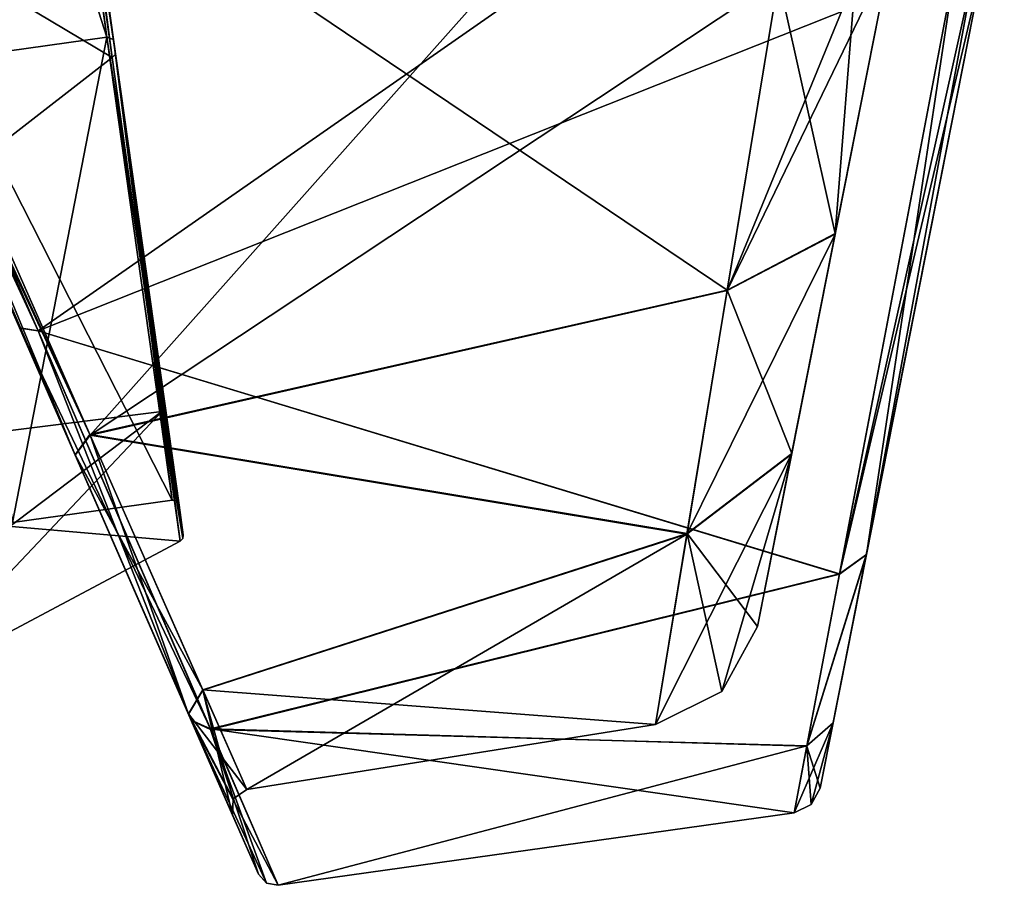
# Model space of a CAD drawing. Units: millimetres. Extents: x -28 to 65, y -417 to 307.
# Drawn here: x 48 to 64, y 47 to 61 of the extents above; entities that cross this region are included whole.
import ezdxf

# ---------------------------------------------------------------- set-up
doc = ezdxf.new("R2010")
doc.units = ezdxf.units.MM
doc.header["$LTSCALE"] = 33.374815
for name, color, linetype in [('1894', 7, 'CONTINUOUS'), ('1895', 7, 'CONTINUOUS'), ('1897', 7, 'CONTINUOUS'), ('1903', 7, 'CONTINUOUS'), ('1913', 7, 'CONTINUOUS'), ('1914', 7, 'CONTINUOUS'), ('1938', 7, 'CONTINUOUS'), ('1939', 7, 'CONTINUOUS'), ('1946', 7, 'CONTINUOUS'), ('1947', 7, 'CONTINUOUS'), ('1988', 7, 'CONTINUOUS'), ('1991', 7, 'CONTINUOUS'), ('1995', 7, 'CONTINUOUS'), ('1996', 7, 'CONTINUOUS'), ('1997', 7, 'CONTINUOUS'), ('2002', 7, 'CONTINUOUS'), ('2003', 7, 'CONTINUOUS'), ('2004', 7, 'CONTINUOUS'), ('2005', 7, 'CONTINUOUS'), ('2006', 7, 'CONTINUOUS'), ('2009', 7, 'CONTINUOUS'), ('2010', 7, 'CONTINUOUS'), ('2011', 7, 'CONTINUOUS'), ('2012', 7, 'CONTINUOUS')]:
    doc.layers.add(name, color=color, linetype=linetype)

msp = doc.modelspace()

# ---------------------------------------------------------------- linework, layer by layer
at = {"layer": '1894', "color": 7, "linetype": 'CONTINUOUS', "true_color": 0xe0f2ff}
for points in [[(47.919, 55.538, -17.776), (42.932, 67.065, -21.5), (62.729, 61.428, -19.823), (47.919, 55.538, -17.776)], [(60.861, 51.615, -12.085), (47.919, 55.538, -17.776), (62.729, 61.428, -19.823), (60.861, 51.615, -12.085)], [(50.7, 49.111, -10.347), (47.919, 55.538, -17.776), (60.861, 51.615, -12.085), (50.7, 49.111, -10.347)], [(60.332, 48.833, -6.595), (50.7, 49.111, -10.347), (60.861, 51.615, -12.085), (60.332, 48.833, -6.595)], [(51.792, 46.585), (50.7, 49.111, -10.347), (60.127, 47.757), (51.792, 46.585)], [(60.127, 47.757), (50.7, 49.111, -10.347), (60.332, 48.833, -6.595), (60.127, 47.757)]]:
    msp.add_3dface(points, dxfattribs=at)
at = {"layer": '1895', "color": 7, "linetype": 'CONTINUOUS', "true_color": 0xe0f2ff}
for points in [[(47.918, 55.541, 17.778), (63.522, 66.419, 21.214), (42.932, 67.065, 21.5), (47.918, 55.541, 17.778)], [(62.729, 61.428, 19.823), (63.522, 66.419, 21.214), (47.918, 55.541, 17.778), (62.729, 61.428, 19.823)], [(60.86, 51.607, 12.073), (62.729, 61.428, 19.823), (47.918, 55.541, 17.778), (60.86, 51.607, 12.073)], [(50.703, 49.103, 10.333), (60.86, 51.607, 12.073), (47.918, 55.541, 17.778), (50.703, 49.103, 10.333)], [(60.332, 48.835, 6.601), (60.86, 51.607, 12.073), (50.703, 49.103, 10.333), (60.332, 48.835, 6.601)], [(51.792, 46.585), (60.332, 48.835, 6.601), (50.703, 49.103, 10.333), (51.792, 46.585)], [(51.792, 46.585), (60.127, 47.757), (60.332, 48.835, 6.601), (51.792, 46.585)]]:
    msp.add_3dface(points, dxfattribs=at)
at = {"layer": '1897', "color": 7, "linetype": 'CONTINUOUS', "true_color": 0xe0f2ff}
for points in [[(60.756, 49.207, -6.442), (63.192, 61.523, 19.362), (60.548, 48.156), (60.756, 49.207, -6.442)], [(60.548, 48.156), (63.192, 61.523, 19.362), (60.756, 49.209, 6.448), (60.548, 48.156)], [(61.294, 51.928, -11.804), (63.192, 61.523, 19.362), (60.756, 49.207, -6.442), (61.294, 51.928, -11.804)], [(60.756, 49.209, 6.448), (63.192, 61.523, 19.362), (61.293, 51.92, 11.792), (60.756, 49.209, 6.448)], [(63.192, 61.523, -19.362), (63.192, 61.523, 19.362), (61.294, 51.928, -11.804), (63.192, 61.523, -19.362)]]:
    msp.add_3dface(points, dxfattribs=at)
at = {"layer": '1903', "color": 7, "linetype": 'CONTINUOUS', "true_color": 0xe0f2ff}
for points in [[(59.536, 50.767), (60.088, 53.558, 9.367), (61.689, 61.652, -16.142), (59.536, 50.767)], [(60.085, 53.547, -9.35), (59.536, 50.767), (61.689, 61.652, -16.142), (60.085, 53.547, -9.35)], [(60.789, 57.101, -13.355), (60.085, 53.547, -9.35), (61.689, 61.652, -16.142), (60.789, 57.101, -13.355)], [(60.088, 53.558, 9.367), (60.79, 57.109, 13.361), (61.689, 61.652, -16.142), (60.088, 53.558, 9.367)], [(60.79, 57.109, 13.361), (61.689, 61.652, 16.142), (61.689, 61.652, -16.142), (60.79, 57.109, 13.361)]]:
    msp.add_3dface(points, dxfattribs=at)
at = {"layer": '1913', "color": 7, "linetype": 'CONTINUOUS', "true_color": 0xe0f2ff}
for points in [[(60.861, 51.615, -12.085), (62.729, 61.428, -19.823), (61.294, 51.928, -11.804), (60.861, 51.615, -12.085)], [(63.192, 61.523, -19.362), (61.294, 51.928, -11.804), (63.047, 61.427, -19.669), (63.192, 61.523, -19.362)], [(61.294, 51.928, -11.804), (62.729, 61.428, -19.823), (63.047, 61.427, -19.669), (61.294, 51.928, -11.804)], [(60.332, 48.833, -6.595), (60.861, 51.615, -12.085), (61.294, 51.928, -11.804), (60.332, 48.833, -6.595)], [(60.332, 48.833, -6.595), (61.294, 51.928, -11.804), (60.756, 49.207, -6.442), (60.332, 48.833, -6.595)], [(60.332, 48.833, -6.595), (60.756, 49.207, -6.442), (60.548, 48.156), (60.332, 48.833, -6.595)], [(60.127, 47.757), (60.332, 48.833, -6.595), (60.401, 47.889), (60.127, 47.757)], [(60.332, 48.833, -6.595), (60.548, 48.156), (60.401, 47.889), (60.332, 48.833, -6.595)]]:
    msp.add_3dface(points, dxfattribs=at)
at = {"layer": '1914', "color": 7, "linetype": 'CONTINUOUS', "true_color": 0xe0f2ff}
for points in [[(63.192, 61.523, 19.362), (60.86, 51.607, 12.073), (61.293, 51.92, 11.792), (63.192, 61.523, 19.362)], [(60.86, 51.607, 12.073), (63.192, 61.523, 19.362), (63.047, 61.427, 19.669), (60.86, 51.607, 12.073)], [(62.729, 61.428, 19.823), (60.86, 51.607, 12.073), (63.047, 61.427, 19.669), (62.729, 61.428, 19.823)], [(60.86, 51.607, 12.073), (60.332, 48.835, 6.601), (61.293, 51.92, 11.792), (60.86, 51.607, 12.073)], [(60.332, 48.835, 6.601), (60.756, 49.209, 6.448), (61.293, 51.92, 11.792), (60.332, 48.835, 6.601)], [(60.332, 48.835, 6.601), (60.127, 47.757), (60.756, 49.209, 6.448), (60.332, 48.835, 6.601)], [(60.756, 49.209, 6.448), (60.127, 47.757), (60.401, 47.889), (60.756, 49.209, 6.448)], [(60.548, 48.156), (60.756, 49.209, 6.448), (60.401, 47.889), (60.548, 48.156)]]:
    msp.add_3dface(points, dxfattribs=at)
at = {"layer": '1938', "color": 7, "linetype": 'CONTINUOUS', "true_color": 0xe0f2ff}
for points in [[(48.759, 53.857, -14.301), (60.669, 67.239, -19.555), (42.927, 67.064, -19.995), (48.759, 53.857, -14.301)], [(59.876, 61.229, -17.964), (60.669, 67.239, -19.555), (48.759, 53.857, -14.301), (59.876, 61.229, -17.964)], [(59.045, 56.19, -14.859), (59.876, 61.229, -17.964), (48.759, 53.857, -14.301), (59.045, 56.19, -14.859)], [(58.395, 52.256, -10.403), (59.045, 56.19, -14.859), (48.759, 53.857, -14.301), (58.395, 52.256, -10.403)], [(50.578, 49.738, -8.04), (58.395, 52.256, -10.403), (48.759, 53.857, -14.301), (50.578, 49.738, -8.04)], [(51.286, 48.133), (58.395, 52.256, -10.403), (50.578, 49.738, -8.04), (51.286, 48.133)], [(57.887, 49.18), (58.395, 52.256, -10.403), (51.286, 48.133), (57.887, 49.18)]]:
    msp.add_3dface(points, dxfattribs=at)
at = {"layer": '1939', "color": 7, "linetype": 'CONTINUOUS', "true_color": 0xe0f2ff}
for points in [[(59.876, 61.229, 17.964), (59.046, 56.198, 14.866), (42.927, 67.064, 19.995), (59.876, 61.229, 17.964)], [(42.927, 67.064, 19.995), (59.046, 56.198, 14.866), (48.755, 53.865, 14.309), (42.927, 67.064, 19.995)], [(59.046, 56.198, 14.866), (58.397, 52.268, 10.422), (48.755, 53.865, 14.309), (59.046, 56.198, 14.866)], [(48.755, 53.865, 14.309), (58.397, 52.268, 10.422), (50.575, 49.743, 8.053), (48.755, 53.865, 14.309)], [(58.397, 52.268, 10.422), (57.887, 49.18), (50.575, 49.743, 8.053), (58.397, 52.268, 10.422)], [(57.887, 49.18), (51.286, 48.133), (50.575, 49.743, 8.053), (57.887, 49.18)]]:
    msp.add_3dface(points, dxfattribs=at)
at = {"layer": '1946', "color": 7, "linetype": 'CONTINUOUS', "true_color": 0xe0f2ff}
for points in [[(60.789, 57.101, -13.355), (61.689, 61.652, -16.142), (59.045, 56.19, -14.859), (60.789, 57.101, -13.355)], [(59.045, 56.19, -14.859), (61.689, 61.652, -16.142), (61.118, 61.25, -17.342), (59.045, 56.19, -14.859)], [(59.876, 61.229, -17.964), (59.045, 56.19, -14.859), (61.118, 61.25, -17.342), (59.876, 61.229, -17.964)], [(60.085, 53.547, -9.35), (60.789, 57.101, -13.355), (58.395, 52.256, -10.403), (60.085, 53.547, -9.35)], [(60.789, 57.101, -13.355), (59.045, 56.19, -14.859), (58.395, 52.256, -10.403), (60.789, 57.101, -13.355)], [(60.085, 53.547, -9.35), (58.395, 52.256, -10.403), (57.887, 49.18), (60.085, 53.547, -9.35)], [(60.085, 53.547, -9.35), (57.887, 49.18), (58.961, 49.714), (60.085, 53.547, -9.35)], [(59.536, 50.767), (60.085, 53.547, -9.35), (58.961, 49.714), (59.536, 50.767)]]:
    msp.add_3dface(points, dxfattribs=at)
at = {"layer": '1947', "color": 7, "linetype": 'CONTINUOUS', "true_color": 0xe0f2ff}
for points in [[(61.689, 61.652, 16.142), (60.79, 57.109, 13.361), (61.118, 61.25, 17.342), (61.689, 61.652, 16.142)], [(60.79, 57.109, 13.361), (59.046, 56.198, 14.866), (59.876, 61.229, 17.964), (60.79, 57.109, 13.361)], [(60.79, 57.109, 13.361), (59.876, 61.229, 17.964), (61.118, 61.25, 17.342), (60.79, 57.109, 13.361)], [(60.79, 57.109, 13.361), (60.088, 53.558, 9.367), (59.046, 56.198, 14.866), (60.79, 57.109, 13.361)], [(60.088, 53.558, 9.367), (58.397, 52.268, 10.422), (59.046, 56.198, 14.866), (60.088, 53.558, 9.367)], [(60.088, 53.558, 9.367), (59.536, 50.767), (58.397, 52.268, 10.422), (60.088, 53.558, 9.367)], [(57.887, 49.18), (58.397, 52.268, 10.422), (58.961, 49.714), (57.887, 49.18)], [(58.397, 52.268, 10.422), (59.536, 50.767), (58.961, 49.714), (58.397, 52.268, 10.422)]]:
    msp.add_3dface(points, dxfattribs=at)
at = {"layer": '1988', "color": 7, "linetype": 'CONTINUOUS', "true_color": 0xe0f2ff}
for points in [[(42.657, 66.944, 20.295), (48.514, 53.539, 14.525), (47.619, 55.588, 17.53), (42.657, 66.944, 20.295)], [(42.657, 66.944, -21.2), (47.62, 55.585, -17.528), (42.657, 66.944, -20.295), (42.657, 66.944, -21.2)], [(42.657, 66.944, -20.295), (47.62, 55.585, -17.528), (48.518, 53.531, -14.516), (42.657, 66.944, -20.295)], [(47.619, 55.588, 17.53), (48.514, 53.539, 14.525), (50.391, 49.244, 10.189), (47.619, 55.588, 17.53)], [(47.62, 55.585, -17.528), (50.388, 49.251, -10.203), (48.518, 53.531, -14.516), (47.62, 55.585, -17.528)], [(48.514, 53.539, 14.525), (50.344, 49.352, 8.173), (50.391, 49.244, 10.189), (48.514, 53.539, 14.525)], [(48.518, 53.531, -14.516), (50.388, 49.251, -10.203), (50.346, 49.347, -8.161), (48.518, 53.531, -14.516)], [(50.344, 49.352, 8.173), (51.058, 47.717), (50.391, 49.244, 10.189), (50.344, 49.352, 8.173)], [(51.476, 46.762), (51.058, 47.717), (50.346, 49.347, -8.161), (51.476, 46.762)], [(50.388, 49.251, -10.203), (51.476, 46.762), (50.346, 49.347, -8.161), (50.388, 49.251, -10.203)], [(50.391, 49.244, 10.189), (51.058, 47.717), (51.476, 46.762), (50.391, 49.244, 10.189)]]:
    msp.add_3dface(points, dxfattribs=at)
at = {"layer": '1991', "color": 7, "linetype": 'CONTINUOUS', "true_color": 0xe0f2ff}
for points in [[(42.657, 66.944, -20.295), (48.518, 53.531, -14.516), (42.735, 66.98, -20.084), (42.657, 66.944, -20.295)], [(48.518, 53.531, -14.516), (42.927, 67.064, -19.995), (42.735, 66.98, -20.084), (48.518, 53.531, -14.516)], [(48.759, 53.857, -14.301), (42.927, 67.064, -19.995), (48.518, 53.531, -14.516), (48.759, 53.857, -14.301)], [(48.759, 53.857, -14.301), (48.518, 53.531, -14.516), (50.346, 49.347, -8.161), (48.759, 53.857, -14.301)], [(50.578, 49.738, -8.04), (48.759, 53.857, -14.301), (50.346, 49.347, -8.161), (50.578, 49.738, -8.04)], [(51.058, 47.717), (50.578, 49.738, -8.04), (50.346, 49.347, -8.161), (51.058, 47.717)], [(51.286, 48.133), (50.578, 49.738, -8.04), (51.07, 47.981), (51.286, 48.133)], [(50.578, 49.738, -8.04), (51.058, 47.717), (51.07, 47.981), (50.578, 49.738, -8.04)]]:
    msp.add_3dface(points, dxfattribs=at)
at = {"layer": '1995', "color": 7, "linetype": 'CONTINUOUS', "true_color": 0xe0f2ff}
for points in [[(48.755, 53.865, 14.309), (42.657, 66.944, 20.295), (42.735, 66.98, 20.084), (48.755, 53.865, 14.309)], [(42.927, 67.064, 19.995), (48.755, 53.865, 14.309), (42.735, 66.98, 20.084), (42.927, 67.064, 19.995)], [(48.755, 53.865, 14.309), (48.514, 53.539, 14.525), (42.657, 66.944, 20.295), (48.755, 53.865, 14.309)], [(48.755, 53.865, 14.309), (50.575, 49.743, 8.053), (48.514, 53.539, 14.525), (48.755, 53.865, 14.309)], [(50.575, 49.743, 8.053), (50.344, 49.352, 8.173), (48.514, 53.539, 14.525), (50.575, 49.743, 8.053)], [(50.575, 49.743, 8.053), (51.286, 48.133), (50.344, 49.352, 8.173), (50.575, 49.743, 8.053)], [(50.344, 49.352, 8.173), (51.286, 48.133), (51.07, 47.981), (50.344, 49.352, 8.173)], [(51.058, 47.717), (50.344, 49.352, 8.173), (51.07, 47.981), (51.058, 47.717)]]:
    msp.add_3dface(points, dxfattribs=at)
at = {"layer": '1996', "color": 7, "linetype": 'CONTINUOUS', "true_color": 0xe0f2ff}
for points in [[(47.919, 55.538, -17.776), (42.657, 66.944, -21.2), (42.737, 66.98, -21.412), (47.919, 55.538, -17.776)], [(42.932, 67.065, -21.5), (47.919, 55.538, -17.776), (42.737, 66.98, -21.412), (42.932, 67.065, -21.5)], [(47.919, 55.538, -17.776), (47.62, 55.585, -17.528), (42.657, 66.944, -21.2), (47.919, 55.538, -17.776)], [(47.919, 55.538, -17.776), (50.7, 49.111, -10.347), (47.62, 55.585, -17.528), (47.919, 55.538, -17.776)], [(50.7, 49.111, -10.347), (50.388, 49.251, -10.203), (47.62, 55.585, -17.528), (50.7, 49.111, -10.347)], [(50.7, 49.111, -10.347), (51.792, 46.585), (50.388, 49.251, -10.203), (50.7, 49.111, -10.347)], [(50.388, 49.251, -10.203), (51.792, 46.585), (51.604, 46.62), (50.388, 49.251, -10.203)], [(51.476, 46.762), (50.388, 49.251, -10.203), (51.604, 46.62), (51.476, 46.762)]]:
    msp.add_3dface(points, dxfattribs=at)
at = {"layer": '1997', "color": 7, "linetype": 'CONTINUOUS', "true_color": 0xe0f2ff}
for points in [[(47.918, 55.541, 17.778), (42.932, 67.065, 21.5), (47.619, 55.588, 17.53), (47.918, 55.541, 17.778)], [(47.918, 55.541, 17.778), (47.619, 55.588, 17.53), (50.391, 49.244, 10.189), (47.918, 55.541, 17.778)], [(50.703, 49.103, 10.333), (47.918, 55.541, 17.778), (50.391, 49.244, 10.189), (50.703, 49.103, 10.333)], [(50.703, 49.103, 10.333), (50.391, 49.244, 10.189), (51.476, 46.762), (50.703, 49.103, 10.333)], [(51.792, 46.585), (50.703, 49.103, 10.333), (51.604, 46.62), (51.792, 46.585)], [(50.703, 49.103, 10.333), (51.476, 46.762), (51.604, 46.62), (50.703, 49.103, 10.333)]]:
    msp.add_3dface(points, dxfattribs=at)
at = {"layer": '2002', "linetype": 'CONTINUOUS'}
for points in [[(48.013, 67.765, -15.775), (49.112, 59.954, -13.661), (38.3, 66.398, -19.113), (48.013, 67.765, -15.775)], [(38.3, 66.398, -19.113), (49.112, 59.954, -13.661), (40.183, 53.015, -13.515), (38.3, 66.398, -19.113)], [(49.112, 59.954, -13.661), (49.916, 54.236, -7.887), (40.183, 53.015, -13.515), (49.112, 59.954, -13.661)], [(49.916, 54.236, -7.887), (50.211, 52.144), (40.183, 53.015, -13.515), (49.916, 54.236, -7.887)], [(50.211, 52.144), (45.638, 49.708), (40.183, 53.015, -13.515), (50.211, 52.144)]]:
    msp.add_3dface(points, dxfattribs=at)
at = {"layer": '2003', "linetype": 'CONTINUOUS'}
for points in [[(46.983, 75.541, -13.579), (47.017, 75.3, -13.163), (49.169, 60.006, -13.579), (46.983, 75.541, -13.579)], [(49.135, 60.246, 13.163), (47.017, 75.3, 13.163), (46.983, 75.541, 13.579), (49.135, 60.246, 13.163)], [(49.169, 60.006, 13.579), (49.135, 60.246, 13.163), (46.983, 75.541, 13.579), (49.169, 60.006, 13.579)], [(48.076, 67.773, 15.682), (49.169, 60.006, 13.579), (46.983, 75.541, 13.579), (48.076, 67.773, 15.682)], [(48.076, 67.773, -15.682), (46.983, 75.541, -13.579), (49.169, 60.006, -13.579), (48.076, 67.773, -15.682)], [(47.017, 75.3, -13.163), (49.135, 60.246, -13.163), (49.169, 60.006, -13.579), (47.017, 75.3, -13.163)], [(49.135, 60.246, -13.163), (50.194, 52.722), (49.169, 60.006, -13.579), (49.135, 60.246, -13.163)], [(50.194, 52.722), (49.135, 60.246, 13.163), (50.261, 52.245), (50.194, 52.722)], [(50.261, 52.245), (49.135, 60.246, 13.163), (49.169, 60.006, 13.579), (50.261, 52.245)], [(50.194, 52.722), (50.261, 52.245), (49.169, 60.006, -13.579), (50.194, 52.722)]]:
    msp.add_3dface(points, dxfattribs=at)
at = {"layer": '2004', "linetype": 'CONTINUOUS'}
for points in [[(46.925, 75.236, -13.077), (46.454, 59.921, -13.077), (49.029, 60.283, -13.077), (46.925, 75.236, -13.077)], [(46.454, 59.921, -13.077), (47.506, 52.445), (49.029, 60.283, -13.077), (46.454, 59.921, -13.077)], [(49.029, 60.283, -13.077), (47.506, 52.445), (50.081, 52.807), (49.029, 60.283, -13.077)]]:
    msp.add_3dface(points, dxfattribs=at)
at = {"layer": '2005', "linetype": 'CONTINUOUS'}
for points in [[(40.183, 53.015, 13.515), (48.013, 67.765, 15.775), (38.3, 66.398, 19.113), (40.183, 53.015, 13.515)], [(49.112, 59.954, 13.661), (48.013, 67.765, 15.775), (40.183, 53.015, 13.515), (49.112, 59.954, 13.661)], [(49.916, 54.236, 7.887), (49.112, 59.954, 13.661), (40.183, 53.015, 13.515), (49.916, 54.236, 7.887)], [(40.964, 47.472), (49.916, 54.236, 7.887), (40.183, 53.015, 13.515), (40.964, 47.472)], [(40.964, 47.472), (45.638, 49.708), (49.916, 54.236, 7.887), (40.964, 47.472)], [(45.638, 49.708), (50.211, 52.144), (49.916, 54.236, 7.887), (45.638, 49.708)]]:
    msp.add_3dface(points, dxfattribs=at)
at = {"layer": '2006', "linetype": 'CONTINUOUS'}
for points in [[(49.029, 60.283, 13.077), (44.35, 74.874, 13.077), (46.925, 75.236, 13.077), (49.029, 60.283, 13.077)], [(46.454, 59.921, 13.077), (44.35, 74.874, 13.077), (49.029, 60.283, 13.077), (46.454, 59.921, 13.077)], [(50.081, 52.807), (46.454, 59.921, 13.077), (49.029, 60.283, 13.077), (50.081, 52.807)], [(50.081, 52.807), (47.506, 52.445), (46.454, 59.921, 13.077), (50.081, 52.807)]]:
    msp.add_3dface(points, dxfattribs=at)
at = {"layer": '2009', "linetype": 'CONTINUOUS'}
for points in [[(47.017, 75.3, 13.163), (49.135, 60.246, 13.163), (46.925, 75.236, 13.077), (47.017, 75.3, 13.163)], [(49.135, 60.246, 13.163), (49.029, 60.283, 13.077), (46.925, 75.236, 13.077), (49.135, 60.246, 13.163)], [(49.135, 60.246, 13.163), (50.194, 52.722), (49.029, 60.283, 13.077), (49.135, 60.246, 13.163)], [(49.029, 60.283, 13.077), (50.194, 52.722), (50.155, 52.788), (49.029, 60.283, 13.077)], [(50.081, 52.807), (49.029, 60.283, 13.077), (50.155, 52.788), (50.081, 52.807)]]:
    msp.add_3dface(points, dxfattribs=at)
at = {"layer": '2010', "linetype": 'CONTINUOUS'}
for points in [[(47.017, 75.3, -13.163), (46.925, 75.236, -13.077), (49.029, 60.283, -13.077), (47.017, 75.3, -13.163)], [(49.135, 60.246, -13.163), (47.017, 75.3, -13.163), (49.029, 60.283, -13.077), (49.135, 60.246, -13.163)], [(49.135, 60.246, -13.163), (49.029, 60.283, -13.077), (50.081, 52.807), (49.135, 60.246, -13.163)], [(50.194, 52.722), (49.135, 60.246, -13.163), (50.155, 52.788), (50.194, 52.722)], [(49.135, 60.246, -13.163), (50.081, 52.807), (50.155, 52.788), (49.135, 60.246, -13.163)]]:
    msp.add_3dface(points, dxfattribs=at)
at = {"layer": '2011', "linetype": 'CONTINUOUS'}
for points in [[(48.076, 67.773, 15.682), (48.013, 67.765, 15.775), (49.112, 59.954, 13.661), (48.076, 67.773, 15.682)], [(49.169, 60.006, 13.579), (48.076, 67.773, 15.682), (49.112, 59.954, 13.661), (49.169, 60.006, 13.579)], [(49.169, 60.006, 13.579), (49.112, 59.954, 13.661), (49.916, 54.236, 7.887), (49.169, 60.006, 13.579)], [(50.211, 52.144), (49.169, 60.006, 13.579), (49.916, 54.236, 7.887), (50.211, 52.144)], [(49.169, 60.006, 13.579), (50.211, 52.144), (50.252, 52.186), (49.169, 60.006, 13.579)], [(50.261, 52.245), (49.169, 60.006, 13.579), (50.252, 52.186), (50.261, 52.245)]]:
    msp.add_3dface(points, dxfattribs=at)
at = {"layer": '2012', "linetype": 'CONTINUOUS'}
for points in [[(48.013, 67.765, -15.775), (48.076, 67.773, -15.682), (49.169, 60.006, -13.579), (48.013, 67.765, -15.775)], [(49.112, 59.954, -13.661), (48.013, 67.765, -15.775), (49.169, 60.006, -13.579), (49.112, 59.954, -13.661)], [(49.916, 54.236, -7.887), (49.112, 59.954, -13.661), (49.169, 60.006, -13.579), (49.916, 54.236, -7.887)], [(50.261, 52.245), (49.916, 54.236, -7.887), (49.169, 60.006, -13.579), (50.261, 52.245)], [(50.211, 52.144), (49.916, 54.236, -7.887), (50.252, 52.186), (50.211, 52.144)], [(49.916, 54.236, -7.887), (50.261, 52.245), (50.252, 52.186), (49.916, 54.236, -7.887)]]:
    msp.add_3dface(points, dxfattribs=at)

doc.saveas('drawing.dxf')
